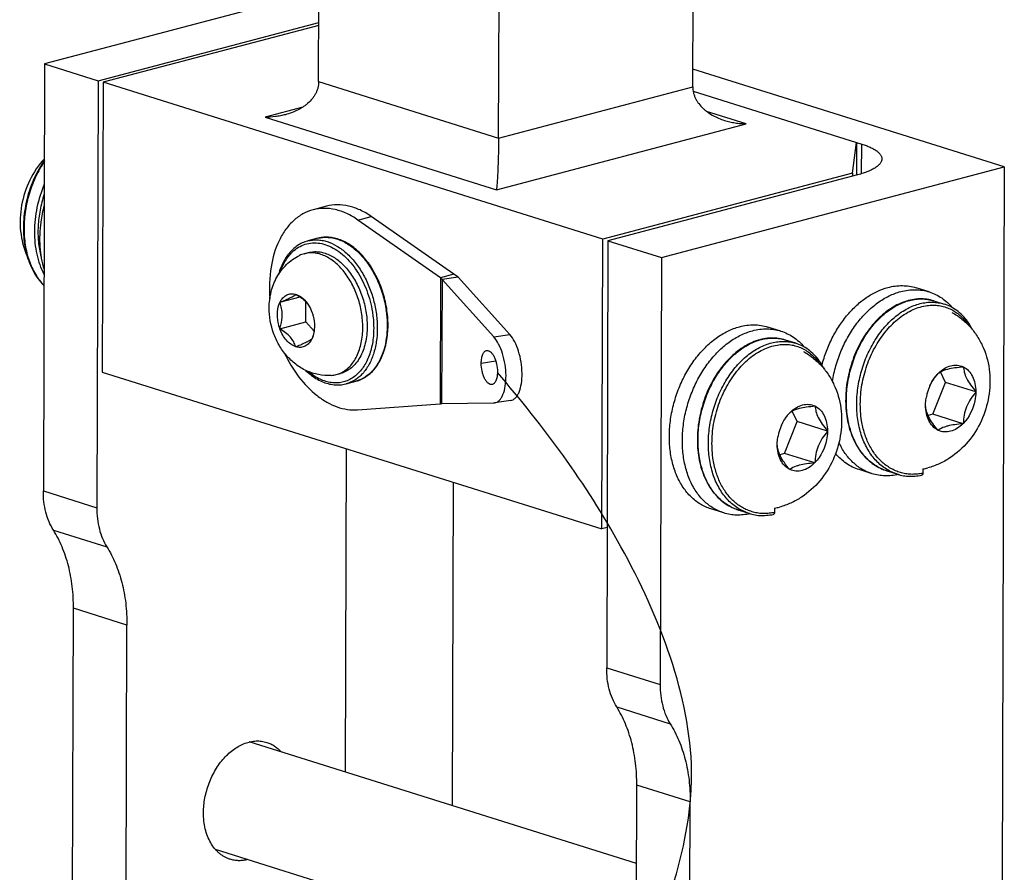
# Model space of a CAD drawing. Units: inches. Extents: x -3.1 to 50, y -15.3 to 25.5.
# Drawn here: x 41.5 to 44.8, y 12.4 to 15.2 of the extents above; entities that cross this region are included whole.
import ezdxf

# ---------------------------------------------------------------- set-up
doc = ezdxf.new("R2010")
doc.units = ezdxf.units.IN
doc.header["$LTSCALE"] = 0.605
doc.header["$MEASUREMENT"] = 0
doc.layers.get('0').update_dxf_attribs({"linetype": 'CONTINUOUS'})
doc.layers.add('02___PRT_ALL_AXES', color=7, linetype='CONTINUOUS')

msp = doc.modelspace()

# ---------------------------------------------------------------- linework, layer by layer
at = {"color": 7}
for p, q in [((42.5269, 15.0375), (42.5355, 17.8503)), ((43.7635, 15.0205), (43.7721, 17.8332)), ((43.1216, 14.8508), (43.1302, 17.6636)), ((42.5278, 15.3357), (41.6211, 15.0961)), ((41.7978, 15.0406), (42.5275, 15.2335)), ((42.5275, 15.2236), (41.8148, 15.0353)), ((41.6211, 15.0961), (41.6168, 13.6846)), ((41.6211, 15.0961), (41.7978, 15.0406)), ((44.7933, 14.7555), (43.7636, 15.0788)), ((41.7978, 15.0406), (41.7935, 13.6291)), ((42.5269, 15.0375), (43.1216, 14.8508)), ((41.8148, 15.0353), (41.8118, 14.0777)), ((43.4663, 14.5168), (41.8148, 15.0353)), ((43.1216, 14.8508), (43.7635, 15.0205)), ((43.7647, 15.0063), (44.322, 14.8314)), ((42.4742, 14.9531), (42.3499, 14.9203)), ((43.9397, 14.8983), (43.8091, 14.9393)), ((42.3499, 14.9203), (43.1145, 14.6802)), ((43.1145, 14.6802), (43.9397, 14.8983)), ((44.2915, 14.7349), (44.305, 14.8367)), ((44.305, 14.8367), (44.3047, 14.7285)), ((44.3217, 14.7333), (44.322, 14.8314)), ((43.66, 14.456), (44.7933, 14.7555)), ((44.7933, 14.7555), (44.7861, 12.3945)), ((44.2915, 14.7349), (43.4663, 14.5168)), ((44.3085, 14.7295), (43.4832, 14.5114)), ((44.2915, 14.7349), (44.2915, 14.725)), ((42.5523, 14.6255), (42.5083, 14.6139)), ((42.6567, 14.5802), (42.7007, 14.5919)), ((42.9741, 14.4007), (42.7007, 14.5919)), ((42.9301, 14.3891), (42.6567, 14.5802)), ((42.5238, 14.5197), (42.4911, 14.511)), ((43.4633, 13.5592), (43.4663, 14.5168)), ((43.4832, 14.5114), (43.4789, 13.1)), ((43.4832, 14.5114), (43.66, 14.456)), ((42.4795, 14.4689), (42.4939, 14.4727)), ((43.66, 14.456), (43.6556, 13.0445)), ((42.9301, 14.3891), (42.9289, 13.9721)), ((42.9741, 14.4007), (42.9301, 14.3891)), ((42.9347, 14.3839), (42.9301, 14.3891)), ((42.9877, 14.3918), (42.9347, 14.3839)), ((42.9877, 14.3918), (42.9741, 14.4007)), ((43.159, 14.2016), (42.9877, 14.3918)), ((42.9347, 14.3839), (42.9334, 13.9736)), ((43.1059, 14.1937), (42.9347, 14.3839)), ((42.3985, 14.3081), (42.4655, 14.3258)), ((42.4515, 14.3345), (42.4521, 14.3348)), ((42.4522, 14.3347), (42.4527, 14.3341)), ((42.3985, 14.3081), (42.3991, 14.3084)), ((42.4844, 14.2438), (42.4846, 14.3098)), ((44.5599, 14.3131), (44.5942, 14.3023)), ((42.3982, 14.221), (42.4844, 14.2438)), ((42.4844, 14.2438), (42.5118, 14.2129)), ((42.5132, 14.2285), (42.5125, 14.2159)), ((43.1059, 14.1937), (43.159, 14.2016)), ((42.4514, 14.1609), (42.4509, 14.1614)), ((42.4522, 14.161), (42.4516, 14.1607)), ((42.5052, 14.1874), (42.5046, 14.1871)), ((44.1039, 14.1728), (44.0696, 14.1835)), ((43.0644, 14.1071), (43.1122, 14.1143)), ((44.6571, 14.0952), (44.6579, 14.0954)), ((44.6579, 14.0954), (44.6584, 14.0945)), ((41.8118, 14.0777), (43.4633, 13.5592)), ((42.5851, 14.0692), (42.5995, 14.073)), ((44.5742, 14.0723), (44.5746, 14.0734)), ((44.5746, 14.0734), (44.5755, 14.0736)), ((44.5994, 14.0436), (44.5823, 14.0781)), ((42.6176, 14.0387), (42.6503, 14.0473)), ((44.5575, 13.9383), (44.5994, 14.0436)), ((44.6993, 14.0122), (44.5994, 14.0436)), ((44.6989, 14.0131), (44.6993, 14.0122)), ((44.6993, 14.0122), (44.6989, 14.0111)), ((42.6548, 13.9529), (42.9289, 13.9721)), ((42.9289, 13.9721), (42.933, 13.9735)), ((42.9334, 13.9736), (43.1052, 13.9754)), ((43.1052, 13.9754), (43.1085, 13.9757)), ((43.1616, 13.9836), (43.1085, 13.9757)), ((44.1668, 13.9656), (44.1676, 13.9658)), ((44.1676, 13.9658), (44.1681, 13.9649)), ((44.5326, 13.9681), (44.5328, 13.9686)), ((44.5331, 13.9672), (44.5326, 13.9681)), ((44.5328, 13.9686), (44.5331, 13.9692)), ((44.0838, 13.9427), (44.0843, 13.9438)), ((44.0843, 13.9438), (44.0852, 13.944)), ((44.1091, 13.914), (44.092, 13.9485)), ((44.5575, 13.9383), (44.5413, 13.934)), ((44.6574, 13.9069), (44.5575, 13.9383)), ((44.0672, 13.8087), (44.1091, 13.914)), ((44.209, 13.8826), (44.1091, 13.914)), ((44.6574, 13.9069), (44.6565, 13.9067)), ((44.6578, 13.908), (44.6574, 13.9069)), ((44.2086, 13.8835), (44.209, 13.8826)), ((44.209, 13.8826), (44.2086, 13.8815)), ((44.574, 13.8849), (44.5736, 13.8858)), ((44.5749, 13.8851), (44.574, 13.8849)), ((44.0423, 13.8385), (44.0425, 13.839)), ((44.0428, 13.8377), (44.0423, 13.8385)), ((44.0425, 13.839), (44.0428, 13.8397)), ((42.6154, 12.7551), (42.6186, 13.8244)), ((44.0672, 13.8087), (44.051, 13.8044)), ((44.1671, 13.7773), (44.0672, 13.8087)), ((44.1671, 13.7773), (44.1662, 13.7771)), ((44.1675, 13.7785), (44.1671, 13.7773)), ((44.0837, 13.7553), (44.0833, 13.7562)), ((44.0846, 13.7555), (44.0837, 13.7553)), ((44.442, 13.7394), (44.4074, 13.7502)), ((44.5243, 13.7573), (44.5239, 13.7427)), ((42.9716, 13.7136), (42.9684, 12.6443)), ((41.6168, 13.6846), (41.7935, 13.6291)), ((43.9171, 13.6207), (43.9517, 13.6098)), ((44.034, 13.6278), (44.0336, 13.6131)), ((41.65, 13.5554), (41.8267, 13.4999)), ((43.4804, 13.5637), (43.4633, 13.5592)), ((41.69, 4.6496), (41.7164, 13.2968)), ((41.8931, 13.2414), (41.7164, 13.2968)), ((41.8667, 4.5941), (41.8931, 13.2414)), ((43.4789, 13.1), (43.6556, 13.0445)), ((43.5121, 12.9707), (43.6888, 12.9152)), ((43.5777, 12.453), (42.2976, 12.8549)), ((43.5521, 4.065), (43.5785, 12.7122)), ((43.7552, 12.6567), (43.5785, 12.7122)), ((43.7288, 4.0095), (43.7552, 12.6567)), ((43.5766, 12.0627), (42.186, 12.4993))]:
    msp.add_line(p, q, dxfattribs=at)
for points in [[(41.6201, 14.7778), (41.616, 14.7717), (41.6114, 14.7646), (41.6069, 14.7572), (41.6026, 14.7498), (41.5984, 14.7421), (41.5944, 14.7344), (41.5905, 14.7265), (41.5868, 14.7186), (41.5833, 14.7105), (41.5799, 14.7024), (41.5767, 14.6942), (41.5737, 14.6859), (41.5709, 14.6775), (41.5682, 14.6691), (41.5657, 14.6607), (41.5634, 14.6522), (41.5613, 14.6436), (41.5594, 14.635), (41.5577, 14.6264), (41.5562, 14.6178), (41.5548, 14.6092), (41.5536, 14.6005), (41.5527, 14.5919), (41.5519, 14.5832), (41.5513, 14.5746), (41.5509, 14.566), (41.5507, 14.5574), (41.5507, 14.5489), (41.5509, 14.5404), (41.5513, 14.5319), (41.5519, 14.5235), (41.5527, 14.5152), (41.5537, 14.507), (41.5549, 14.4988), (41.5563, 14.4907), (41.5579, 14.4828), (41.5597, 14.4749), (41.5616, 14.4672), (41.5638, 14.4596), (41.5661, 14.4521), (41.5687, 14.4447), (41.5714, 14.4375), (41.5743, 14.4304), (41.5773, 14.4235), (41.5806, 14.4168), (41.584, 14.4102), (41.5876, 14.4038), (41.5914, 14.3976), (41.5953, 14.3916), (41.5994, 14.3857), (41.6036, 14.3801), (41.608, 14.3747), (41.6126, 14.3695), (41.6172, 14.3644), (41.6188, 14.3629)], [(42.6503, 14.0473), (42.6551, 14.0487), (42.6596, 14.0502), (42.664, 14.052), (42.6684, 14.0539), (42.6727, 14.056), (42.677, 14.0583), (42.6812, 14.0608), (42.6852, 14.0636), (42.6893, 14.0665), (42.6932, 14.0696), (42.697, 14.0728), (42.7008, 14.0763), (42.7044, 14.08), (42.708, 14.0838), (42.7114, 14.0878), (42.7148, 14.092), (42.718, 14.0964), (42.7211, 14.1009), (42.7241, 14.1056), (42.727, 14.1104), (42.7298, 14.1154), (42.7324, 14.1206), (42.7349, 14.1259), (42.7373, 14.1313), (42.7395, 14.1369), (42.7416, 14.1425), (42.7436, 14.1484), (42.7454, 14.1543), (42.7471, 14.1603), (42.7486, 14.1665), (42.7501, 14.1727), (42.7513, 14.1791), (42.7524, 14.1855), (42.7534, 14.192), (42.7542, 14.1986), (42.7549, 14.2053), (42.7554, 14.212), (42.7558, 14.2188), (42.7561, 14.2256), (42.7562, 14.2325), (42.7561, 14.2394), (42.7559, 14.2464), (42.7556, 14.2534), (42.7551, 14.2604), (42.7544, 14.2675), (42.7537, 14.2745), (42.7527, 14.2816), (42.7517, 14.2887), (42.7505, 14.2957), (42.7491, 14.3028), (42.7476, 14.3098), (42.746, 14.3168), (42.7442, 14.3238), (42.7423, 14.3308), (42.7403, 14.3377), (42.7381, 14.3445), (42.7358, 14.3514), (42.7334, 14.3581), (42.7308, 14.3648), (42.7282, 14.3714), (42.7253, 14.378), (42.7224, 14.3845), (42.7194, 14.3909), (42.7162, 14.3972), (42.7129, 14.4033), (42.7096, 14.4094), (42.7061, 14.4154), (42.7025, 14.4213), (42.6988, 14.4271), (42.695, 14.4327), (42.6911, 14.4382), (42.6871, 14.4435), (42.683, 14.4488), (42.6789, 14.4539), (42.6746, 14.4588), (42.6703, 14.4636), (42.6659, 14.4682), (42.6614, 14.4727), (42.6569, 14.477), (42.6523, 14.4811), (42.6476, 14.485), (42.6429, 14.4888), (42.6382, 14.4924), (42.6334, 14.4958), (42.6285, 14.499), (42.6237, 14.5021), (42.6188, 14.5049), (42.6138, 14.5075), (42.6089, 14.51), (42.6039, 14.5122), (42.5989, 14.5142), (42.5939, 14.5161), (42.5889, 14.5177), (42.5839, 14.5191), (42.5789, 14.5203), (42.5739, 14.5214), (42.569, 14.5222), (42.564, 14.5228), (42.5591, 14.5232), (42.5542, 14.5233), (42.5493, 14.5233), (42.5445, 14.5231), (42.5397, 14.5227), (42.5349, 14.522), (42.5302, 14.5212), (42.5256, 14.5201), (42.5238, 14.5197)], [(42.4911, 14.511), (42.4899, 14.5107), (42.4853, 14.5094), (42.4809, 14.5078), (42.4766, 14.5061), (42.4723, 14.5042), (42.4682, 14.5022), (42.4641, 14.4999), (42.4602, 14.4976), (42.4563, 14.495), (42.4525, 14.4923), (42.4488, 14.4894), (42.4452, 14.4864), (42.4416, 14.4832), (42.4381, 14.4799), (42.4347, 14.4763), (42.4313, 14.4726), (42.4281, 14.4687), (42.4249, 14.4646), (42.4217, 14.4603), (42.4187, 14.4558), (42.4158, 14.4511), (42.4129, 14.4462), (42.4102, 14.441), (42.4075, 14.4357), (42.405, 14.4302), (42.4025, 14.4244), (42.4001, 14.4186), (42.3979, 14.4125), (42.3958, 14.4063), (42.3938, 14.3997), (42.3937, 14.3995)], [(44.56, 14.3131), (44.555, 14.3146), (44.5492, 14.316), (44.5434, 14.3172), (44.5375, 14.3182), (44.5315, 14.3189), (44.5255, 14.3193), (44.5194, 14.3195), (44.5133, 14.3195), (44.5071, 14.3192), (44.5009, 14.3187), (44.4947, 14.3179), (44.4885, 14.3168), (44.4822, 14.3155), (44.476, 14.3139), (44.4697, 14.3121), (44.4634, 14.3101), (44.4572, 14.3078), (44.4509, 14.3052), (44.4447, 14.3024), (44.4385, 14.2994), (44.4323, 14.2961), (44.4262, 14.2926), (44.4201, 14.2889), (44.4141, 14.2849), (44.4081, 14.2807), (44.4022, 14.2763), (44.3964, 14.2716), (44.3906, 14.2668), (44.3849, 14.2617), (44.3794, 14.2565), (44.3738, 14.251), (44.3684, 14.2454), (44.3631, 14.2395), (44.3579, 14.2335), (44.3528, 14.2273), (44.3478, 14.221), (44.343, 14.2144), (44.3382, 14.2077), (44.3336, 14.2009), (44.3291, 14.1939), (44.3248, 14.1868), (44.3206, 14.1795), (44.3165, 14.1721), (44.3126, 14.1646), (44.3088, 14.1569), (44.3052, 14.1492), (44.3017, 14.1413), (44.2984, 14.1334), (44.2953, 14.1253), (44.2923, 14.1172), (44.2895, 14.109), (44.2869, 14.1007), (44.2844, 14.0924), (44.2821, 14.084), (44.28, 14.0755), (44.278, 14.0671), (44.2763, 14.0586), (44.2747, 14.05), (44.2733, 14.0415), (44.2721, 14.0329), (44.2711, 14.0243), (44.2703, 14.0158), (44.2697, 14.0073), (44.2692, 13.9987), (44.269, 13.9902), (44.2689, 13.9818), (44.2691, 13.9734), (44.2694, 13.965), (44.2699, 13.9568), (44.2706, 13.9485), (44.2715, 13.9404), (44.2726, 13.9323), (44.2739, 13.9243), (44.2754, 13.9164), (44.277, 13.9086), (44.2789, 13.901), (44.2809, 13.8934), (44.2831, 13.886), (44.2855, 13.8786), (44.2881, 13.8715), (44.2909, 13.8644), (44.2938, 13.8575), (44.2969, 13.8508), (44.3002, 13.8442), (44.3036, 13.8378), (44.3073, 13.8315), (44.311, 13.8255), (44.315, 13.8196), (44.3191, 13.8139), (44.3233, 13.8084), (44.3277, 13.8031), (44.3322, 13.798), (44.3369, 13.7931), (44.3417, 13.7884), (44.3466, 13.7839), (44.3517, 13.7797), (44.3569, 13.7757), (44.3621, 13.772), (44.3674, 13.7685), (44.3728, 13.7653), (44.3782, 13.7623), (44.3837, 13.7596), (44.3891, 13.7571), (44.3945, 13.7549), (44.3998, 13.7528), (44.4051, 13.751), (44.4074, 13.7502)], [(44.6883, 14.2173), (44.6863, 14.2211), (44.683, 14.2272), (44.6794, 14.2332), (44.6757, 14.2389), (44.6719, 14.2445), (44.6679, 14.2498), (44.6637, 14.2549), (44.6594, 14.2598), (44.655, 14.2645), (44.6504, 14.269), (44.6457, 14.2732), (44.6409, 14.2773), (44.636, 14.281), (44.6309, 14.2846), (44.6258, 14.2879), (44.6205, 14.291), (44.6152, 14.2939), (44.6097, 14.2965), (44.6041, 14.2988), (44.5985, 14.3009), (44.5942, 14.3023)], [(44.0697, 14.1835), (44.0647, 14.185), (44.0589, 14.1864), (44.0531, 14.1876), (44.0471, 14.1886), (44.0412, 14.1893), (44.0351, 14.1898), (44.0291, 14.19), (44.023, 14.1899), (44.0168, 14.1896), (44.0106, 14.1891), (44.0044, 14.1883), (43.9982, 14.1872), (43.9919, 14.1859), (43.9857, 14.1844), (43.9794, 14.1826), (43.9731, 14.1805), (43.9669, 14.1782), (43.9606, 14.1756), (43.9544, 14.1729), (43.9482, 14.1698), (43.942, 14.1665), (43.9359, 14.163), (43.9298, 14.1593), (43.9238, 14.1553), (43.9178, 14.1511), (43.9119, 14.1467), (43.9061, 14.1421), (43.9003, 14.1372), (43.8946, 14.1322), (43.889, 14.1269), (43.8835, 14.1214), (43.8781, 14.1158), (43.8728, 14.1099), (43.8676, 14.1039), (43.8625, 14.0977), (43.8575, 14.0914), (43.8527, 14.0848), (43.8479, 14.0781), (43.8433, 14.0713), (43.8388, 14.0643), (43.8345, 14.0572), (43.8303, 14.0499), (43.8262, 14.0425), (43.8223, 14.035), (43.8185, 14.0273), (43.8149, 14.0196), (43.8114, 14.0117), (43.8081, 14.0038), (43.805, 13.9957), (43.802, 13.9876), (43.7992, 13.9794), (43.7966, 13.9711), (43.7941, 13.9628), (43.7918, 13.9544), (43.7897, 13.946), (43.7877, 13.9375), (43.786, 13.929), (43.7844, 13.9204), (43.783, 13.9119), (43.7818, 13.9033), (43.7808, 13.8948), (43.78, 13.8862), (43.7794, 13.8777), (43.7789, 13.8692), (43.7787, 13.8607), (43.7786, 13.8522), (43.7788, 13.8438), (43.7791, 13.8355), (43.7796, 13.8272), (43.7803, 13.8189), (43.7812, 13.8108), (43.7823, 13.8027), (43.7836, 13.7947), (43.7851, 13.7869), (43.7867, 13.7791), (43.7886, 13.7714), (43.7906, 13.7638), (43.7928, 13.7564), (43.7952, 13.7491), (43.7978, 13.7419), (43.8005, 13.7348), (43.8035, 13.7279), (43.8066, 13.7212), (43.8099, 13.7146), (43.8133, 13.7082), (43.817, 13.7019), (43.8207, 13.6959), (43.8247, 13.69), (43.8287, 13.6843), (43.833, 13.6788), (43.8374, 13.6735), (43.8419, 13.6684), (43.8466, 13.6635), (43.8514, 13.6588), (43.8563, 13.6543), (43.8614, 13.6501), (43.8665, 13.6461), (43.8718, 13.6424), (43.8771, 13.6389), (43.8825, 13.6357), (43.8879, 13.6327), (43.8934, 13.63), (43.8988, 13.6276), (43.9042, 13.6253), (43.9095, 13.6232), (43.9148, 13.6214), (43.9171, 13.6207)], [(44.198, 14.0877), (44.196, 14.0915), (44.1927, 14.0977), (44.1891, 14.1036), (44.1854, 14.1093), (44.1816, 14.1149), (44.1776, 14.1202), (44.1734, 14.1253), (44.1691, 14.1302), (44.1647, 14.1349), (44.1601, 14.1394), (44.1554, 14.1437), (44.1506, 14.1477), (44.1457, 14.1515), (44.1406, 14.155), (44.1355, 14.1583), (44.1302, 14.1614), (44.1248, 14.1643), (44.1194, 14.1669), (44.1138, 14.1692), (44.1082, 14.1713), (44.1039, 14.1728)], [(42.4834, 14.0835), (42.4847, 14.0822), (42.4894, 14.078), (42.494, 14.0739), (42.4987, 14.0701), (42.5035, 14.0665), (42.5083, 14.063), (42.5131, 14.0598), (42.518, 14.0567), (42.5229, 14.0538), (42.5279, 14.0511), (42.5328, 14.0486), (42.5378, 14.0464), (42.5428, 14.0443), (42.5478, 14.0424), (42.5529, 14.0408), (42.5579, 14.0393), (42.5629, 14.0381), (42.5679, 14.0371), (42.5728, 14.0363), (42.5778, 14.0357), (42.5827, 14.0353), (42.5876, 14.0351), (42.5925, 14.0351), (42.5974, 14.0353), (42.6022, 14.0358), (42.607, 14.0364), (42.6117, 14.0373), (42.6163, 14.0384), (42.6176, 14.0387)], [(42.9308, 13.9726), (42.9323, 13.973), (42.934, 13.9734)], [(44.4417, 13.7395), (44.4444, 13.7386), (44.4494, 13.7373), (44.4545, 13.736), (44.4597, 13.735), (44.465, 13.7342), (44.4703, 13.7336), (44.4758, 13.7332), (44.4812, 13.7331), (44.4867, 13.7331), (44.4922, 13.7333), (44.4978, 13.7337), (44.5034, 13.7342), (44.509, 13.7349), (44.5147, 13.7356), (44.52, 13.7364)], [(43.9514, 13.6099), (43.9541, 13.6091), (43.9591, 13.6077), (43.9642, 13.6065), (43.9694, 13.6054), (43.9747, 13.6046), (43.98, 13.604), (43.9855, 13.6036), (43.9909, 13.6035), (43.9964, 13.6035), (44.0019, 13.6038), (44.0075, 13.6041), (44.0131, 13.6046), (44.0187, 13.6053), (44.0244, 13.606), (44.0297, 13.6068)]]:
    msp.add_lwpolyline(points, dxfattribs=at)
for centre, radius, start, end in [((42.5021, 14.3835), 0.0883, 104.8116, 116.1032), ((42.8768, 14.2895), 0.4787, 177.7723, 177.8952), ((42.423, 14.2499), 0.086, 37.9861, 39.2586), ((42.8347, 14.5873), 0.4541, 223.4159, 223.5368), ((42.9838, 14.2559), 0.4787, 177.7723, 177.8952), ((42.39, 14.2296), 0.3635, 7.9844, 8.173), ((42.8504, 14.2362), 0.4525, 181.7903, 181.9179), ((42.7139, 14.4803), 0.4085, 219.3923, 219.522), ((42.3876, 14.2363), 0.1265, 350.5369, 350.7038), ((42.3913, 14.2357), 0.1227, 350.6976, 352.1026), ((42.9574, 14.2026), 0.4525, 181.7903, 181.9179), ((42.5625, 14.1551), 0.0888, 273.5379, 284.7646), ((42.5625, 14.1548), 0.0885, 284.829, 294.407), ((44.6934, 13.9659), 0.1605, 155.65, 169.4894), ((42.9176, 14.0168), 0.046, 289.5298, 290.0853), ((44.2031, 13.8363), 0.1605, 155.65, 169.4894), ((44.4792, 13.9917), 0.2387, 280.8929, 284.8073), ((43.9889, 13.8622), 0.2387, 280.8929, 284.8073)]:
    msp.add_arc(centre, radius, start, end, dxfattribs=at)
for points, start_tangent, end_tangent in [([(42.5269, 15.0375), (42.5263, 15.0273), (42.5243, 15.0173), (42.5212, 15.0076), (42.517, 14.9983), (42.5117, 14.9894), (42.5057, 14.9811), (42.4913, 14.9662), (42.4833, 14.9595), (42.4748, 14.9535), (42.4566, 14.9431), (42.4372, 14.9347), (42.4171, 14.9283)], (-0.003054, -0.999995), (-0.966812, -0.255489)), ([(43.7635, 15.0205), (43.764, 15.0105), (43.7658, 15.0007), (43.7687, 14.9911), (43.7727, 14.9819), (43.7776, 14.9731), (43.7834, 14.9648), (43.797, 14.9496), (43.8047, 14.9429), (43.8128, 14.9366), (43.8302, 14.9257), (43.8488, 14.9167), (43.8683, 14.9096)], (-0.003054, -0.999995), (0.954099, -0.299491)), ([(42.4171, 14.9283), (42.4006, 14.9246), (42.3838, 14.922), (42.3499, 14.9203)], (-0.966812, -0.255489), (-0.999905, 0.0138)), ([(43.8683, 14.9096), (43.8858, 14.9048), (43.9036, 14.9014), (43.9216, 14.8992), (43.9397, 14.8983)], (0.954099, -0.299491), (0.999905, -0.0138)), ([(43.1216, 14.8508), (43.1213, 14.8214), (43.1207, 14.7921), (43.1199, 14.7652), (43.1189, 14.7414), (43.1179, 14.7211), (43.1173, 14.7122), (43.1168, 14.7041), (43.1162, 14.6969), (43.1156, 14.6905), (43.1151, 14.685), (43.1145, 14.6802)], (-0.003054, -0.999995), (-0.131278, -0.991346)), ([(44.322, 14.8314), (44.337, 14.8262), (44.3504, 14.8206), (44.3619, 14.8147), (44.3669, 14.8116), (44.3714, 14.8085), (44.3754, 14.8053), (44.3789, 14.8021), (44.3818, 14.7988), (44.3843, 14.7955), (44.3862, 14.7922), (44.3875, 14.7889), (44.3883, 14.7855), (44.3886, 14.7821)], (0.954084, -0.299541), (-0.003084, -0.999995)), ([(41.6201, 14.7829), (41.5719, 14.7115), (41.545, 14.629), (41.5417, 14.5428), (41.5635, 14.4604)], (-0.672901, -0.739733), (0.405422, -0.91413)), ([(44.3886, 14.7821), (44.3882, 14.7784), (44.3872, 14.7747), (44.3856, 14.7711), (44.3833, 14.7674), (44.3803, 14.7638), (44.3767, 14.7603), (44.3725, 14.7568), (44.3676, 14.7534), (44.3622, 14.75), (44.3562, 14.7468), (44.3495, 14.7436), (44.3424, 14.7406), (44.3264, 14.7348), (44.3085, 14.7295)], (-0.003084, -0.999995), (-0.966805, -0.255515)), ([(41.6201, 14.7737), (41.6052, 14.7495), (41.592, 14.7239), (41.5805, 14.697), (41.5709, 14.6692), (41.5577, 14.6117), (41.553, 14.5538), (41.5571, 14.4979), (41.5697, 14.4462), (41.5906, 14.4008), (41.6188, 14.3635)], (-0.556602, -0.830779), (0.695395, -0.718628)), ([(41.6199, 14.6988), (41.5958, 14.6218), (41.5895, 14.5821), (41.5873, 14.5425), (41.5892, 14.5039), (41.5951, 14.4669), (41.6189, 14.4007)], (-0.391195, -0.920308), (0.463808, -0.885936)), ([(41.6197, 14.6651), (41.6061, 14.613), (41.5996, 14.5601), (41.6006, 14.5081), (41.6091, 14.4591)], (-0.31797, -0.948101), (0.250509, -0.968114)), ([(42.5083, 14.6139), (42.475, 14.6005), (42.4448, 14.5789), (42.4186, 14.5497), (42.3969, 14.5136), (42.3696, 14.4245), (42.3656, 14.3211)], (-0.966814, -0.255481), (0.075029, -0.997181)), ([(42.6567, 14.5802), (42.6196, 14.6017), (42.5818, 14.6146), (42.5444, 14.6187), (42.5083, 14.6139)], (-0.819581, 0.572963), (-0.966814, -0.255481)), ([(42.7007, 14.5919), (42.6636, 14.6133), (42.6258, 14.6263), (42.5884, 14.6304), (42.5523, 14.6256)], (-0.819581, 0.572963), (-0.966814, -0.255481)), ([(42.5238, 14.5197), (42.541, 14.5227), (42.5588, 14.5229), (42.5769, 14.5202), (42.5952, 14.5147), (42.6133, 14.5064), (42.6311, 14.4955), (42.6649, 14.4661), (42.695, 14.4281), (42.7199, 14.3831), (42.7385, 14.3334), (42.7498, 14.2813)], (0.966805, 0.255513), (0.142162, -0.989843)), ([(42.3999, 14.4088), (42.4055, 14.423), (42.4119, 14.4363), (42.419, 14.4487), (42.427, 14.46), (42.4357, 14.4701), (42.4451, 14.479), (42.4657, 14.493), (42.4883, 14.5016), (42.5124, 14.5046), (42.5373, 14.502), (42.5624, 14.4938), (42.5872, 14.4802), (42.611, 14.4616), (42.6333, 14.4383), (42.6535, 14.411), (42.6711, 14.3804), (42.6857, 14.3471), (42.7046, 14.276)], (0.340066, 0.940401), (0.156414, -0.987692)), ([(42.4911, 14.511), (42.5065, 14.5139), (42.5224, 14.5145), (42.5386, 14.5127), (42.5549, 14.5087), (42.5874, 14.4939), (42.6186, 14.4707), (42.6474, 14.44), (42.6725, 14.4029), (42.6931, 14.3609), (42.7083, 14.3156), (42.7176, 14.2687), (42.7207, 14.2221), (42.7174, 14.1775), (42.7078, 14.1366), (42.6923, 14.1011), (42.6716, 14.0722), (42.6595, 14.0606), (42.6463, 14.0511), (42.6323, 14.0438), (42.6176, 14.0387)], (0.966849, 0.25535), (-0.966764, -0.255669)), ([(42.3634, 14.2899), (42.3698, 14.3425), (42.3888, 14.3913), (42.4031, 14.4132), (42.4205, 14.4328), (42.4407, 14.4495), (42.4632, 14.4628)], (0.003054, 0.999995), (0.898428, 0.439122)), ([(42.6728, 14.2249), (42.6687, 14.2743), (42.6565, 14.3233), (42.6369, 14.3691), (42.611, 14.4089), (42.5804, 14.4403), (42.547, 14.4615), (42.5298, 14.4679), (42.5126, 14.4712), (42.4958, 14.4716), (42.4795, 14.4689)], (0.003054, 0.999995), (-0.966814, -0.255482)), ([(42.4939, 14.4727), (42.5102, 14.4754), (42.5271, 14.4751), (42.5442, 14.4717), (42.5614, 14.4654), (42.5949, 14.4441), (42.6254, 14.4127), (42.6513, 14.3729), (42.6709, 14.3271), (42.6832, 14.2781), (42.6872, 14.2288)], (0.966794, 0.255557), (-0.003054, -0.999995)), ([(42.3991, 14.3084), (42.4088, 14.3229), (42.4213, 14.3324), (42.4359, 14.3363), (42.4515, 14.3345)], (0.437545, 0.899196), (0.957928, -0.28701)), ([(42.3991, 14.3084), (42.4179, 14.3164), (42.4338, 14.3237), (42.4449, 14.3298), (42.4515, 14.3345)], (0.925399, 0.378995), (0.756248, 0.654286)), ([(42.4521, 14.3348), (42.4522, 14.3347)], (0.634621, -0.772823), (0.615946, -0.787788)), ([(42.4527, 14.3341), (42.473, 14.3203), (42.4896, 14.3043)], (0.857537, -0.514423), (0.632792, -0.774322)), ([(42.4527, 14.3341), (42.4718, 14.3236), (42.4888, 14.3055)], (0.950108, -0.31192), (0.588704, -0.808349)), ([(42.5679, 14.0664), (42.5263, 14.0691), (42.4866, 14.0819), (42.451, 14.1035), (42.4205, 14.1324), (42.4075, 14.149), (42.3961, 14.1669), (42.3781, 14.2058), (42.3634, 14.2899)], (-0.99807, -0.0621), (0.003054, 0.999995)), ([(42.3904, 14.2671), (42.3909, 14.278), (42.3984, 14.3071)], (0.003054, 0.999995), (0.418818, 0.90807)), ([(42.4068, 14.2668), (42.4045, 14.2881), (42.3984, 14.3071)], (0.003054, 0.999995), (-0.382856, 0.923808)), ([(42.4888, 14.3055), (42.4935, 14.2986), (42.5048, 14.2752)], (0.588704, -0.808349), (0.345317, -0.938486)), ([(44.4074, 13.7502), (44.388, 13.7577), (44.3694, 13.7674), (44.3521, 13.7797), (44.3361, 13.7946), (44.3216, 13.8117), (44.3088, 13.831), (44.2977, 13.8521), (44.2884, 13.875), (44.2757, 13.9251), (44.2712, 13.9793), (44.275, 14.0355), (44.2868, 14.0915), (44.3062, 14.1453), (44.3324, 14.1947), (44.3643, 14.2378), (44.4007, 14.273), (44.44, 14.2989), (44.4807, 14.3145), (44.5011, 14.3183), (44.5213, 14.3193), (44.5409, 14.3176), (44.5599, 14.3131)], (-0.953757, 0.300578), (0.954084, -0.299541)), ([(44.4417, 13.7395), (44.4223, 13.7469), (44.4037, 13.7567), (44.3864, 13.769), (44.3704, 13.7838), (44.3559, 13.801), (44.3431, 13.8202), (44.3319, 13.8413), (44.3227, 13.8642), (44.31, 13.9143), (44.3055, 13.9685), (44.3092, 14.0247), (44.3211, 14.0808), (44.3405, 14.1345), (44.3667, 14.1839), (44.3986, 14.227), (44.4349, 14.2622), (44.4743, 14.2881), (44.515, 14.3038), (44.5354, 14.3076), (44.5555, 14.3086), (44.5752, 14.3068), (44.5942, 14.3023)], (-0.953774, 0.300524), (0.954086, -0.299534)), ([(44.3216, 13.9165), (44.3174, 13.9788), (44.3243, 14.0434), (44.3419, 14.1066), (44.3692, 14.1652), (44.4046, 14.2159), (44.4462, 14.2562), (44.4685, 14.2717), (44.4916, 14.2839), (44.5149, 14.2925), (44.5383, 14.2974)], (-0.160297, 0.987069), (0.99119, 0.132446)), ([(44.5383, 14.2974), (44.5581, 14.2987), (44.5775, 14.2973), (44.5963, 14.293), (44.6142, 14.2861), (44.6312, 14.2766), (44.6469, 14.2645), (44.6613, 14.25), (44.6741, 14.2333)], (0.99119, 0.132446), (0.560274, -0.828307)), ([(42.3982, 14.2221), (42.3948, 14.2331), (42.3904, 14.2671)], (-0.332724, 0.943024), (0.003054, 0.999995)), ([(42.3982, 14.2221), (42.4016, 14.2331), (42.4068, 14.2668)], (0.326151, 0.945318), (0.003054, 0.999995)), ([(42.5055, 14.2735), (42.5088, 14.2624), (42.5132, 14.2285)], (0.332724, -0.943024), (-0.003054, -0.999995)), ([(42.75, 14.2801), (42.7534, 14.2389), (42.7517, 14.1989), (42.7452, 14.1615), (42.7339, 14.1278), (42.7183, 14.0987), (42.6987, 14.0752), (42.6758, 14.0579), (42.6634, 14.0517), (42.6503, 14.0473)], (0.138904, -0.990306), (-0.966804, -0.255518)), ([(42.7046, 14.276), (42.707, 14.2573), (42.7081, 14.2024)], (0.156414, -0.987692), (-0.067303, -0.997733)), ([(44.6199, 14.2749), (44.6533, 14.2524), (44.6823, 14.2244), (44.7063, 14.192), (44.7247, 14.1561), (44.7444, 14.0776), (44.7415, 13.9959), (44.7174, 13.9172), (44.6739, 13.8479), (44.6135, 13.7939), (44.5782, 13.7744), (44.5402, 13.7609)], (0.875131, -0.483886), (-0.966805, -0.255515)), ([(42.599, 14.0742), (42.6149, 14.0834), (42.6294, 14.096), (42.6421, 14.1116), (42.6528, 14.1301), (42.6676, 14.1741), (42.6728, 14.2249)], (0.910737, 0.412987), (0.003054, 0.999995)), ([(42.6872, 14.2288), (42.6809, 14.1731), (42.6631, 14.126), (42.6502, 14.1071), (42.6351, 14.0917), (42.6181, 14.0803), (42.5996, 14.073)], (-0.003054, -0.999995), (-0.966794, -0.255557)), ([(42.4509, 14.1614), (42.4209, 14.1825), (42.4084, 14.1998), (42.3988, 14.2203)], (-0.950108, 0.31192), (-0.345317, 0.938486)), ([(42.4509, 14.1614), (42.4444, 14.1773), (42.4334, 14.1931), (42.4176, 14.2077), (42.3988, 14.2203)], (-0.286397, 0.958111), (-0.857537, 0.514423)), ([(42.7081, 14.2024), (42.7005, 14.154), (42.6849, 14.1118), (42.6743, 14.0939), (42.6621, 14.0782), (42.6484, 14.0652), (42.6334, 14.0549), (42.6172, 14.0475), (42.6002, 14.0431), (42.5824, 14.0417), (42.5642, 14.0433), (42.5459, 14.0481), (42.5275, 14.0557), (42.5095, 14.0663), (42.4919, 14.0796)], (-0.067303, -0.997733), (-0.762028, 0.647544)), ([(42.5125, 14.2159), (42.5114, 14.2085), (42.5052, 14.1885)], (-0.112346, -0.993669), (-0.418818, -0.90807)), ([(42.5123, 14.2155), (42.511, 14.2087), (42.5052, 14.1885)], (-0.16441, -0.986392), (-0.326151, -0.945318)), ([(43.1085, 13.9757), (43.1166, 13.9784), (43.124, 13.984), (43.1306, 13.9924), (43.1362, 14.0033), (43.1438, 14.0315), (43.1462, 14.0658), (43.143, 14.1028), (43.1346, 14.1388), (43.1218, 14.1701), (43.1059, 14.1937)], (0.988787, 0.149329), (-0.669035, 0.743231)), ([(43.1616, 13.9836), (43.1697, 13.9863), (43.1771, 13.992), (43.1837, 14.0003), (43.1893, 14.0112), (43.1969, 14.0394), (43.1992, 14.0737), (43.196, 14.1107), (43.1876, 14.1467), (43.1748, 14.178), (43.159, 14.2016)], (0.988787, 0.149329), (-0.669035, 0.743231)), ([(42.4516, 14.1607), (42.4514, 14.1609)], (-0.688824, 0.724929), (-0.704427, 0.709776)), ([(42.5046, 14.1871), (42.498, 14.1824), (42.4869, 14.1763), (42.471, 14.169), (42.4522, 14.161)], (-0.756248, -0.654286), (-0.925399, -0.378995)), ([(42.5046, 14.1871), (42.4948, 14.1727), (42.4823, 14.1632), (42.4678, 14.1592), (42.4522, 14.161)], (-0.437545, -0.899196), (-0.957928, 0.28701)), ([(43.9171, 13.6207), (43.8977, 13.6281), (43.8791, 13.6378), (43.8618, 13.6502), (43.8458, 13.665), (43.8313, 13.6822), (43.8185, 13.7014), (43.8074, 13.7225), (43.7981, 13.7454), (43.7854, 13.7955), (43.7809, 13.8497), (43.7846, 13.9059), (43.7965, 13.962), (43.8159, 14.0157), (43.8421, 14.0651), (43.874, 14.1082), (43.9104, 14.1434), (43.9497, 14.1693), (43.9904, 14.185), (44.0108, 14.1887), (44.031, 14.1898), (44.0506, 14.188), (44.0696, 14.1835)], (-0.953757, 0.300578), (0.954084, -0.299541)), ([(43.9514, 13.6099), (43.9319, 13.6173), (43.9134, 13.6271), (43.896, 13.6394), (43.8801, 13.6542), (43.8656, 13.6714), (43.8528, 13.6906), (43.8416, 13.7118), (43.8324, 13.7347), (43.8197, 13.7848), (43.8152, 13.8389), (43.8189, 13.8951), (43.8308, 13.9512), (43.8502, 14.0049), (43.8764, 14.0543), (43.9083, 14.0974), (43.9446, 14.1326), (43.984, 14.1585), (44.0247, 14.1742), (44.0451, 14.178), (44.0652, 14.179), (44.0849, 14.1772), (44.1039, 14.1728)], (-0.953774, 0.300524), (0.954086, -0.299534)), ([(43.8313, 13.7869), (43.8271, 13.8493), (43.834, 13.9138), (43.8516, 13.977), (43.8789, 14.0356), (43.9143, 14.0864), (43.9559, 14.1266), (43.9782, 14.1422), (44.0012, 14.1543), (44.0246, 14.1629), (44.0479, 14.1679)], (-0.160297, 0.987069), (0.99119, 0.132446)), ([(44.0479, 14.1679), (44.0678, 14.1691), (44.0872, 14.1677), (44.106, 14.1635), (44.1239, 14.1565), (44.1409, 14.147), (44.1566, 14.1349), (44.171, 14.1204), (44.1838, 14.1037)], (0.99119, 0.132446), (0.560274, -0.828307)), ([(42.413, 14.1417), (42.4617, 14.0611), (42.5217, 13.9996), (42.5544, 13.9778), (42.5879, 13.9625), (42.6217, 13.9541), (42.6548, 13.9529)], (0.426885, -0.904306), (0.99754, 0.070104)), ([(43.0644, 14.1071), (43.0658, 14.1232), (43.0695, 14.1362), (43.0722, 14.1413), (43.0753, 14.1451), (43.0788, 14.1477), (43.0826, 14.149)], (0.003054, 0.999995), (0.989083, 0.147357)), ([(43.0826, 14.149), (43.0888, 14.1483), (43.0951, 14.1444), (43.1012, 14.1377), (43.1067, 14.1284), (43.1113, 14.1171), (43.1148, 14.1045), (43.1177, 14.0779)], (0.989083, 0.147357), (-0.003054, -0.999995)), ([(44.1296, 14.1453), (44.163, 14.1228), (44.192, 14.0949), (44.216, 14.0624), (44.2344, 14.0265), (44.2541, 13.948), (44.2512, 13.8663), (44.2271, 13.7876), (44.1835, 13.7183), (44.1232, 13.6643), (44.0879, 13.6448), (44.0499, 13.6313)], (0.875131, -0.483886), (-0.966805, -0.255515)), ([(43.0995, 14.036), (43.0933, 14.0367), (43.087, 14.0406), (43.0809, 14.0473), (43.0754, 14.0566), (43.0708, 14.0679), (43.0673, 14.0805), (43.0644, 14.1071)], (-0.989083, -0.147357), (0.003054, 0.999995)), ([(44.5755, 14.0736), (44.5952, 14.0893), (44.6163, 14.0984)], (0.707224, 0.70699), (0.966805, 0.255515)), ([(44.6063, 14.0875), (44.6301, 14.0922), (44.6571, 14.0952)], (0.966805, 0.255515), (0.996553, 0.082956)), ([(44.6163, 14.0984), (44.6374, 14.1004), (44.6571, 14.0952)], (0.966805, 0.255515), (0.903483, -0.428624)), ([(44.6584, 14.0945), (44.6751, 14.0819), (44.688, 14.0633), (44.6961, 14.0398), (44.6989, 14.0131)], (0.892014, -0.452008), (0.004038, -0.999992)), ([(44.6584, 14.0945), (44.6611, 14.077), (44.6687, 14.0569), (44.6819, 14.0351), (44.6989, 14.0131)], (0.04759, -0.998867), (0.640647, -0.767836)), ([(43.1177, 14.0779), (43.1164, 14.0619), (43.1126, 14.0488), (43.1099, 14.0438), (43.1068, 14.0399), (43.1033, 14.0373), (43.0995, 14.036)], (-0.003054, -0.999995), (-0.989083, -0.147357)), ([(44.7444, 11.4331), (44.5982, 11.0901), (43.4854, 10.9434), (43.4699, 11.7327), (43.7595, 12.7592), (43.5262, 13.5004), (43.1176, 14.0762)], (0.044452, -0.999012), (-0.652744, 0.757578)), ([(44.5472, 14.032), (44.5529, 14.0429), (44.5742, 14.0723)], (0.428571, 0.903508), (0.650666, 0.759364)), ([(44.5472, 14.032), (44.5528, 14.0432), (44.5742, 14.0723)], (0.412725, 0.910856), (0.695994, 0.718048)), ([(44.5755, 14.0736), (44.5812, 14.0774), (44.6063, 14.0875)], (0.800535, 0.599286), (0.966805, 0.255515)), ([(44.5331, 13.9692), (44.5333, 13.9756), (44.5356, 13.9951)], (0.010119, 0.999949), (0.181994, 0.9833)), ([(44.6989, 14.0111), (44.6818, 13.9883), (44.6684, 13.9627), (44.6606, 13.9353), (44.6578, 13.908)], (-0.650666, -0.759364), (-0.033878, -0.999426)), ([(44.6989, 14.0111), (44.6959, 13.9828), (44.6578, 13.908)], (-0.010119, -0.999949), (-0.695994, -0.718048)), ([(44.0852, 13.944), (44.1049, 13.9597), (44.126, 13.9688)], (0.707224, 0.70699), (0.966805, 0.255515)), ([(44.116, 13.9579), (44.1398, 13.9626), (44.1668, 13.9656)], (0.966805, 0.255515), (0.996553, 0.082956)), ([(44.126, 13.9688), (44.1471, 13.9708), (44.1668, 13.9656)], (0.966805, 0.255515), (0.903483, -0.428624)), ([(44.1681, 13.9649), (44.1848, 13.9523), (44.1977, 13.9337), (44.2058, 13.9102), (44.2086, 13.8835)], (0.892014, -0.452008), (0.004038, -0.999992)), ([(44.1681, 13.9649), (44.1708, 13.9474), (44.1784, 13.9273), (44.1916, 13.9055), (44.2086, 13.8835)], (0.04759, -0.998867), (0.640647, -0.767836)), ([(44.5736, 13.8858), (44.5566, 13.9078), (44.5434, 13.9296), (44.5357, 13.9497), (44.5331, 13.9672)], (-0.640647, 0.767836), (-0.04759, 0.998867)), ([(44.5736, 13.8858), (44.5569, 13.8984), (44.544, 13.917), (44.5359, 13.9405), (44.5331, 13.9672)], (-0.892014, 0.452008), (-0.004038, 0.999992)), ([(44.0569, 13.9024), (44.0626, 13.9133), (44.0838, 13.9427)], (0.428571, 0.903508), (0.650666, 0.759364)), ([(44.0569, 13.9024), (44.0625, 13.9136), (44.0838, 13.9427)], (0.412725, 0.910856), (0.695994, 0.718048)), ([(44.0852, 13.944), (44.0909, 13.9479), (44.116, 13.9579)], (0.800535, 0.599286), (0.966805, 0.255515)), ([(44.5239, 13.7427), (44.506, 13.7404), (44.4972, 13.7398), (44.4883, 13.7395), (44.4796, 13.7398), (44.4709, 13.7407), (44.4623, 13.7422), (44.454, 13.7443), (44.4457, 13.7469), (44.4376, 13.7499), (44.4219, 13.7572), (44.4069, 13.7662), (44.3927, 13.777), (44.3796, 13.7896), (44.3676, 13.8038), (44.3567, 13.8195), (44.347, 13.8366), (44.3315, 13.8745), (44.3216, 13.9165)], (-0.987111, -0.16004), (-0.160297, 0.987069)), ([(44.6058, 13.899), (44.5959, 13.896), (44.5749, 13.8851)], (-0.966805, -0.255515), (-0.800535, -0.599286)), ([(44.6565, 13.9067), (44.6295, 13.9037), (44.6058, 13.899)], (-0.996553, -0.082956), (-0.966805, -0.255515)), ([(44.6565, 13.9067), (44.6368, 13.891), (44.6157, 13.8819)], (-0.707224, -0.70699), (-0.966805, -0.255515)), ([(44.0428, 13.8397), (44.043, 13.8461), (44.0453, 13.8655)], (0.010119, 0.999949), (0.181994, 0.9833)), ([(44.2086, 13.8815), (44.1915, 13.8587), (44.1781, 13.8331), (44.1703, 13.8057), (44.1675, 13.7785)], (-0.650666, -0.759364), (-0.033878, -0.999426)), ([(44.2086, 13.8815), (44.2056, 13.8532), (44.1675, 13.7785)], (-0.010119, -0.999949), (-0.695994, -0.718048)), ([(44.6157, 13.8819), (44.5946, 13.8799), (44.5749, 13.8851)], (-0.966805, -0.255515), (-0.903483, 0.428624)), ([(44.0833, 13.7562), (44.0663, 13.7782), (44.0531, 13.8), (44.0454, 13.8201), (44.0428, 13.8377)], (-0.640647, 0.767836), (-0.04759, 0.998867)), ([(44.0833, 13.7562), (44.0665, 13.7688), (44.0537, 13.7875), (44.0456, 13.8109), (44.0428, 13.8377)], (-0.892014, 0.452008), (-0.004038, 0.999992)), ([(44.0336, 13.6131), (44.0157, 13.6108), (44.0069, 13.6102), (43.998, 13.6099), (43.9893, 13.6102), (43.9806, 13.6111), (43.972, 13.6126), (43.9636, 13.6147), (43.9554, 13.6173), (43.9473, 13.6204), (43.9316, 13.6276), (43.9165, 13.6366), (43.9024, 13.6474), (43.8893, 13.66), (43.8773, 13.6742), (43.8664, 13.6899), (43.8567, 13.707), (43.8412, 13.7449), (43.8313, 13.7869)], (-0.987111, -0.16004), (-0.160297, 0.987069)), ([(44.1155, 13.7694), (44.1056, 13.7664), (44.0846, 13.7555)], (-0.966805, -0.255515), (-0.800535, -0.599286)), ([(44.1662, 13.7771), (44.1392, 13.7741), (44.1155, 13.7694)], (-0.996553, -0.082956), (-0.966805, -0.255515)), ([(44.1662, 13.7771), (44.1465, 13.7614), (44.1254, 13.7523)], (-0.707224, -0.70699), (-0.966805, -0.255515)), ([(44.1254, 13.7523), (44.1043, 13.7503), (44.0846, 13.7555)], (-0.966805, -0.255515), (-0.903483, 0.428624)), ([(44.5239, 13.7427), (44.5236, 13.7403), (44.5228, 13.7384), (44.5215, 13.7371), (44.52, 13.7364)], (-0.025094, -0.999685), (-0.986735, -0.162341)), ([(41.65, 13.5554), (41.6356, 13.5831), (41.6252, 13.6144), (41.6188, 13.6485), (41.6168, 13.6846)], (-0.531938, 0.846784), (0.003054, 0.999995)), ([(41.7935, 13.6291), (41.7955, 13.593), (41.8019, 13.5589), (41.8123, 13.5276), (41.8267, 13.4999)], (-0.003054, -0.999995), (0.531938, -0.846784)), ([(44.0336, 13.6131), (44.0333, 13.6108), (44.0325, 13.6088), (44.0312, 13.6075), (44.0297, 13.6068)], (-0.025094, -0.999685), (-0.986735, -0.162341)), ([(41.7164, 13.2968), (41.7123, 13.369), (41.707, 13.4037), (41.6996, 13.4372), (41.6901, 13.4693), (41.6787, 13.4998), (41.65, 13.5554)], (0.003054, 0.999995), (-0.531938, 0.846784)), ([(41.8267, 13.4999), (41.8554, 13.4444), (41.8668, 13.4139), (41.8763, 13.3818), (41.8837, 13.3483), (41.889, 13.3136), (41.8931, 13.2414)], (0.531938, -0.846784), (-0.003054, -0.999995)), ([(43.5121, 12.9707), (43.4978, 12.9985), (43.4873, 13.0298), (43.481, 13.0639), (43.4789, 13.1)], (-0.531938, 0.846784), (0.003054, 0.999995)), ([(43.6556, 13.0445), (43.6577, 13.0084), (43.664, 12.9743), (43.6745, 12.943), (43.6888, 12.9152)], (-0.003054, -0.999995), (0.531938, -0.846784)), ([(43.5785, 12.7122), (43.5744, 12.7844), (43.5692, 12.8191), (43.5618, 12.8526), (43.5523, 12.8847), (43.5408, 12.9152), (43.5121, 12.9707)], (0.003054, 0.999995), (-0.531938, 0.846784)), ([(43.6888, 12.9152), (43.7175, 12.8597), (43.729, 12.8292), (43.7385, 12.7971), (43.7459, 12.7636), (43.7511, 12.7289), (43.7552, 12.6567)], (0.531938, -0.846784), (-0.003054, -0.999995))]:
    msp.add_spline(points, degree=3, dxfattribs=dict(at, start_tangent=start_tangent, end_tangent=end_tangent))
at = {"layer": '02___PRT_ALL_AXES', "color": 7}
for p, q in [((44.5447, 14.3426), (44.5019, 14.3561)), ((44.0544, 14.2131), (44.0116, 14.2265)), ((44.3561, 13.7416), (44.3133, 13.7551)), ((43.8658, 13.6121), (43.8229, 13.6255))]:
    msp.add_line(p, q, dxfattribs=at)
for points, start_tangent, end_tangent in [([(41.6196, 14.6284), (41.6131, 14.601), (41.6084, 14.5734), (41.6048, 14.5321), (41.6054, 14.4917), (41.619, 14.4163)], (-0.260885, -0.96537), (0.294459, -0.955664)), ([(44.1907, 14.1009), (44.2053, 14.1468), (44.2247, 14.1905), (44.2484, 14.231), (44.2757, 14.2675), (44.3061, 14.299), (44.3389, 14.3248), (44.3733, 14.3443), (44.4085, 14.3572)], (0.253018, 0.967462), (0.966805, 0.255515)), ([(44.4085, 14.3572), (44.4325, 14.3619), (44.4563, 14.3633), (44.4795, 14.3613), (44.5019, 14.3561)], (0.966805, 0.255515), (0.954084, -0.299539)), ([(44.2249, 14.0467), (44.2366, 14.0986), (44.2544, 14.1488), (44.2778, 14.196), (44.3062, 14.2387), (44.3387, 14.2758), (44.3744, 14.3063), (44.4123, 14.3291), (44.4513, 14.3437)], (0.160825, 0.986983), (0.966805, 0.255515)), ([(44.4513, 14.3437), (44.4753, 14.3484), (44.4991, 14.3498), (44.5223, 14.3479), (44.5447, 14.3426)], (0.966805, 0.255515), (0.954084, -0.299539)), ([(44.5447, 14.3426), (44.5662, 14.3341), (44.5863, 14.3224), (44.605, 14.3077), (44.622, 14.2901)], (0.954084, -0.299539), (0.647306, -0.76223)), ([(43.8229, 13.6255), (43.8053, 13.6322), (43.7886, 13.6411), (43.7727, 13.652), (43.7579, 13.6649), (43.7443, 13.6797), (43.7319, 13.6963), (43.7112, 13.7343), (43.6965, 13.7778), (43.6881, 13.8257), (43.6864, 13.8764), (43.6914, 13.9286), (43.703, 13.9807), (43.7207, 14.0313), (43.7441, 14.0788), (43.7725, 14.1218), (43.8051, 14.1592), (43.841, 14.1899), (43.879, 14.2129), (43.9182, 14.2276)], (-0.954084, 0.299539), (0.966805, 0.255515)), ([(43.9182, 14.2276), (43.9422, 14.2323), (43.966, 14.2337), (43.9892, 14.2318), (44.0116, 14.2265)], (0.966805, 0.255515), (0.954084, -0.299539)), ([(43.8658, 13.6121), (43.8482, 13.6188), (43.8314, 13.6276), (43.8155, 13.6385), (43.8007, 13.6514), (43.7871, 13.6662), (43.7747, 13.6828), (43.754, 13.7208), (43.7393, 13.7644), (43.731, 13.8122), (43.7293, 13.863), (43.7342, 13.9152), (43.7458, 13.9673), (43.7635, 14.0178), (43.7869, 14.0653), (43.8153, 14.1084), (43.8479, 14.1458), (43.8838, 14.1764), (43.9218, 14.1994), (43.961, 14.2141)], (-0.954084, 0.299539), (0.966805, 0.255515)), ([(43.961, 14.2141), (43.985, 14.2189), (44.0088, 14.2203), (44.032, 14.2183), (44.0544, 14.2131)], (0.966805, 0.255515), (0.954084, -0.299539)), ([(44.0544, 14.2131), (44.0759, 14.2045), (44.096, 14.1929), (44.1147, 14.1782), (44.1317, 14.1606)], (0.954084, -0.299539), (0.647306, -0.76223)), ([(44.3561, 13.7416), (44.3391, 13.7481), (44.3228, 13.7565), (44.3074, 13.7669), (44.293, 13.7792), (44.2796, 13.7932), (44.2674, 13.8089), (44.2468, 13.8449)], (-0.954084, 0.299539), (-0.419616, 0.907702)), ([(44.3133, 13.7551), (44.2917, 13.7637), (44.2714, 13.7755), (44.2526, 13.7903), (44.2355, 13.8081)], (-0.954084, 0.299539), (-0.644443, 0.764653)), ([(44.4432, 13.739), (44.4208, 13.7353), (44.3987, 13.7345), (44.377, 13.7366), (44.3561, 13.7416)], (-0.974797, -0.223096), (-0.954084, 0.299539)), ([(43.9529, 13.6094), (43.9305, 13.6057), (43.9084, 13.6049), (43.8867, 13.607), (43.8658, 13.6121)], (-0.974797, -0.223096), (-0.954084, 0.299539)), ([(42.1462, 12.6212), (42.1509, 12.6701), (42.1567, 12.6945), (42.1645, 12.7184), (42.1743, 12.7413), (42.186, 12.7631), (42.1994, 12.7833), (42.2142, 12.8015), (42.2303, 12.8176), (42.2474, 12.8313), (42.2652, 12.8423), (42.2835, 12.8506), (42.3019, 12.8559), (42.3202, 12.8582), (42.3382, 12.8574), (42.3554, 12.8536)], (0.003054, 0.999995), (0.954087, -0.29953)), ([(42.3554, 12.8536), (42.3687, 12.8484), (42.3813, 12.8413), (42.3929, 12.8323), (42.4036, 12.8217)], (0.954087, -0.29953), (0.661457, -0.749983)), ([(42.2341, 12.4672), (42.2245, 12.4708), (42.2153, 12.4754), (42.2064, 12.4809), (42.1981, 12.4873), (42.1902, 12.4947), (42.1829, 12.5029), (42.17, 12.5218), (42.1597, 12.5435), (42.1522, 12.5676), (42.1477, 12.5937), (42.1462, 12.6212)], (-0.954087, 0.29953), (0.003054, 0.999995)), ([(42.292, 12.466), (42.2771, 12.4633), (42.2624, 12.4626), (42.248, 12.4639), (42.2341, 12.4672)], (-0.971353, -0.237642), (-0.954087, 0.29953))]:
    msp.add_spline(points, degree=3, dxfattribs=dict(at, start_tangent=start_tangent, end_tangent=end_tangent))

doc.saveas('drawing.dxf')
